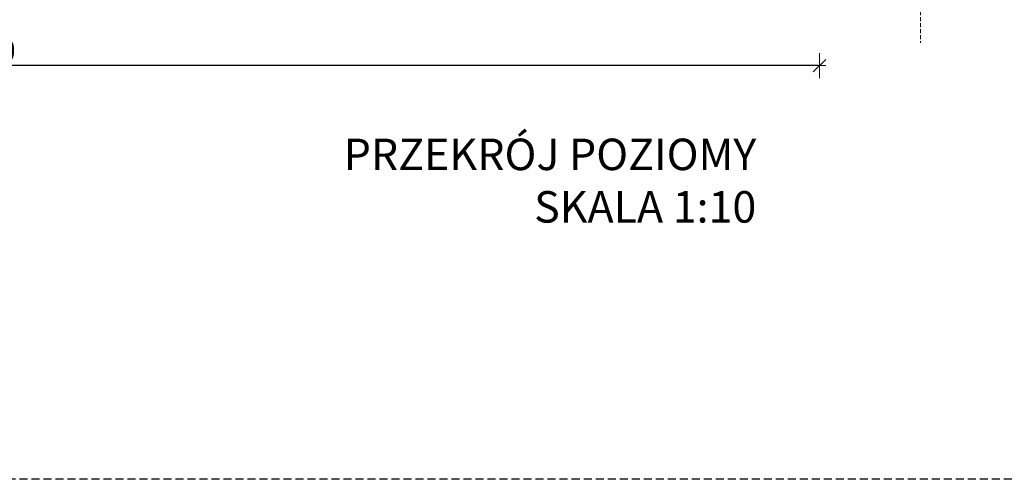
# Model space of a CAD drawing. Units: millimetres. Extents: x -44631 to 29316, y -13008 to 12498.
# Drawn here: x -25482 to -24701, y 1971 to 2336 of the extents above; entities that cross this region are included whole.
import ezdxf

# ---------------------------------------------------------------- set-up
doc = ezdxf.new("R2010")
doc.units = ezdxf.units.MM
doc.header["$LTSCALE"] = 0.5
doc.linetypes.add('DASHED', pattern=[19.05, 12.7, -6.35])
doc.linetypes.add('DASHED2', pattern=[9.525, 6.35, -3.175])
doc.layers.get('Defpoints').update_dxf_attribs({"color": 140})
doc.layers.add('A_sciany-nwid', color=8, linetype='DASHED2', lineweight=5)
doc.layers.add('A_wymiary', color=5, linetype='Continuous', lineweight=13)
doc.layers.add('A_zakres', color=7, linetype='DASHED', lineweight=30, plot=False)
doc.styles.add('ISOCPEUR', font='isocpeur.ttf')
doc.styles.add('simplex-08', font='simplex.shx', dxfattribs={"width": 0.8})
doc.dimstyles.new('10 [mm]', dxfattribs={"dimtxt": 18, "dimasz": 1, "dimexe": 0, "dimexo": 0, "dimgap": 3, "dimtad": 1, "dimdec": 1, "dimrnd": 0.5, "dimdsep": 46, "dimtxsty": 'simplex-08', "dimblk1": 'arrow', "dimblk2": 'arrow2', "dimsah": 1, "dimcen": 0, "dimdle": 10, "dimse1": 1, "dimse2": 1, "dimclrd": 256, "dimclre": 256, "dimclrt": 256, "dimadec": 0, "dimazin": 0, "dimtfac": 1, "dimtdec": 1, "dimtix": 1, "dimtmove": 1, "dimatfit": 3, "dimldrblk": 'DOT', "dimfxl": 1, "dimtolj": 1, "dimtzin": 0, "dimarcsym": 0})

# ---------------------------------------------------------------- blocks, each defined once
blk = doc.blocks.new('arrow')
for p, q in [((0, 10), (0, -10)), ((-5, -5), (5, 5)), ((-5, 0), (5, 0))]:
    blk.add_line(p, q)
blk = doc.blocks.new('arrow2')
for p, q in [((0, -10), (0, 10)), ((-5, -5), (5, 5)), ((-5, 0), (5, 0))]:
    blk.add_line(p, q)
blk = doc.blocks.new('*D149')
at = {"layer": 'A_wymiary', "lineweight": -2, "transparency": 16777216}
blk.add_line((-24848.87, 2299.42), (-26176.87, 2299.42), dxfattribs=at)
at = {"layer": 'Defpoints', "color": 0, "transparency": 16777216}
for p in [(-26177.87, 2364.38), (-26177.87, 2299.42), (-24847.87, 2303.36)]:
    blk.add_point(p, dxfattribs=at)
at = {"layer": 'A_wymiary', "lineweight": -2, "transparency": 16777216, "rotation": 180}
blk.add_blockref('arrow2', (-26177.87, 2299.42), dxfattribs=at)
at = {"layer": 'A_wymiary', "lineweight": -2, "transparency": 16777216}
blk.add_blockref('arrow', (-24847.87, 2299.42), dxfattribs=at)
at = {"layer": 'A_wymiary', "transparency": 16777216, "insert": (-25512.87, 2311.42), "char_height": 18, "attachment_point": 5, "style": 'simplex-08'}
blk.add_mtext('\\A1;1330', dxfattribs=at)
blk = doc.blocks.new('_Dot')
at = {"color": 0, "linetype": 'ByBlock', "lineweight": -2}
blk.add_line((-0.5, 0), (-1, 0), dxfattribs=at)
at = {"color": 0, "linetype": 'ByBlock', "lineweight": -2, "const_width": 0.5}
blk.add_lwpolyline([(-0.25, 0, 1), (0.25, 0, 1)], format="xyb", close=True, dxfattribs=at)

msp = doc.modelspace()

# ---------------------------------------------------------------- linework, layer by layer
at = {"layer": 'A_sciany-nwid'}
msp.add_line((-24767.775, 2747.602), (-24767.775, 2317.637), dxfattribs=at)
at = {"layer": 'A_zakres', "color": 4}
msp.add_lwpolyline([(-27164.126, 1970.941), (-27164.126, 5024.904), (-18627.807, 5024.904), (-18627.807, 1970.941)], close=True, dxfattribs=at)

# ---------------------------------------------------------------- texts
at = {"layer": 'A_wymiary', "insert": (-24898.004, 2241.456), "char_height": 25, "attachment_point": 3, "style": 'ISOCPEUR'}
msp.add_mtext_dynamic_manual_height_columns('{\\fISOCPEUR|b0|i0|c238|p34;PRZEKRÓJ POZIOMY\\PSKALA 1:10}', width=667.90948, gutter_width=125, heights=[0], dxfattribs=at)

# ---------------------------------------------------------------- dimensions: what is measured, and where the dimension line sits
at = {"layer": 'A_wymiary'}
dim = msp.add_linear_dim(base=(-26177.87, 2299.42), p1=(-24847.87, 2303.359), p2=(-26177.87, 2364.384), dimstyle='10 [mm]', dxfattribs=at)
dim.commit()
dim.dimension.update_dxf_attribs({"geometry": '*D149', "text_midpoint": (-25512.87, 2311.42)})

doc.saveas('drawing.dxf')
